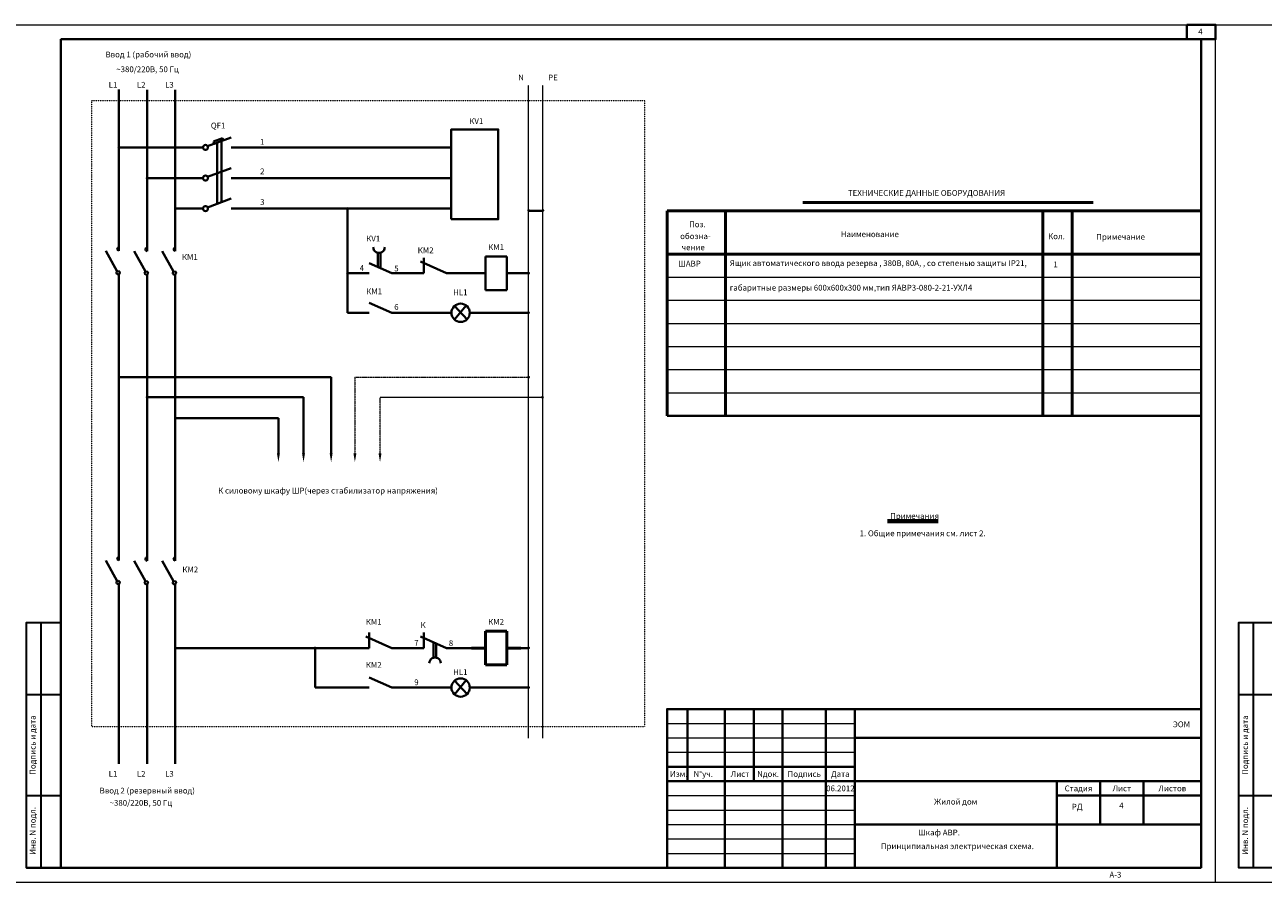
# Model space of a CAD drawing. Units: millimetres. Extents: x 244962 to 995578, y -596604 to -123052.
# Drawn here: x 433708 to 476612, y -152752 to -123052 of the extents above; entities that cross this region are included whole.
import ezdxf
from ezdxf.enums import TextEntityAlignment as Align

# ---------------------------------------------------------------- set-up
doc = ezdxf.new("R2010")
doc.units = ezdxf.units.MM
doc.linetypes.add('ACAD_ISO03W100', pattern=[30, 12, -18])
doc.linetypes.add('gost5', pattern=[7, 5, -2, 0])
for name, color, linetype, lineweight in [('Освещение', 240, 'Continuous', 40), ('Схема', 190, 'Continuous', 50), ('Эл.снаб.', 151, 'Continuous', 50)]:
    doc.layers.add(name, color=color, linetype=linetype, lineweight=lineweight)
doc.styles.add('GENERATED_STYLE_1', font='ARIAL.TTF', dxfattribs={"height": 200})

msp = doc.modelspace()

# ---------------------------------------------------------------- hatches: boundary and pattern name
at = {"lineweight": 40}
h = msp.add_hatch(color=256, dxfattribs=at)
edge = h.paths.add_edge_path()
edge.add_arc((436968, -127301.4), 48.8, 0, 360)
h = msp.add_hatch(color=256, dxfattribs=at)
edge = h.paths.add_edge_path()
edge.add_arc((437944, -128362.4), 48.8, 0, 360)
h = msp.add_hatch(color=256, dxfattribs=at)
edge = h.paths.add_edge_path()
edge.add_arc((438920, -129419.7), 48.8, 0, 360)
h = msp.add_hatch(color=256, dxfattribs=at)
edge = h.paths.add_edge_path()
edge.add_arc((444887.6, -129417.8), 48.8, 0, 360)
h = msp.add_hatch(color=7, dxfattribs=at)
edge = h.paths.add_edge_path()
edge.add_arc((451162.5, -129482.7), 48.8, 0, 360)
h = msp.add_hatch(color=7, dxfattribs=at)
edge = h.paths.add_edge_path()
edge.add_arc((451658.7, -129482.7), 48.8, 0, 360)
h = msp.add_hatch(color=256, dxfattribs=at)
edge = h.paths.add_edge_path()
edge.add_arc((444887.6, -131656.6), 48.8, 0, 360)
h = msp.add_hatch(color=7, dxfattribs=at)
edge = h.paths.add_edge_path()
edge.add_arc((451162.5, -131656.6), 48.8, 0, 360)
h = msp.add_hatch(color=7, dxfattribs=at)
edge = h.paths.add_edge_path()
edge.add_arc((451162.5, -133026.1), 48.8, 0, 360)
h = msp.add_hatch(color=256, dxfattribs=at)
edge = h.paths.add_edge_path()
edge.add_arc((436968, -135261.4), 48.8, 0, 360)
h = msp.add_hatch(color=7, dxfattribs=at)
edge = h.paths.add_edge_path()
edge.add_arc((451162.5, -135259.1), 48.8, 0, 360)
h = msp.add_hatch(color=256, dxfattribs=at)
edge = h.paths.add_edge_path()
edge.add_arc((437944, -135954), 48.8, 0, 360)
h = msp.add_hatch(color=7, dxfattribs=at)
edge = h.paths.add_edge_path()
edge.add_arc((451643.1, -135954), 48.8, 0, 360)
h = msp.add_hatch(color=256, dxfattribs=at)
edge = h.paths.add_edge_path()
edge.add_arc((438920, -136682.1), 48.8, 0, 360)
h = msp.add_hatch(color=256, dxfattribs=at)
edge = h.paths.add_edge_path()
edge.add_arc((438920, -144637.2), 48.8, 0, 360)
h = msp.add_hatch(color=256, dxfattribs=at)
edge = h.paths.add_edge_path()
edge.add_arc((443765.8, -144637.2), 48.8, 0, 360)
h = msp.add_hatch(color=7, dxfattribs=at)
edge = h.paths.add_edge_path()
edge.add_arc((451162.5, -144637.2), 48.8, 0, 360)
h = msp.add_hatch(color=7, dxfattribs=at)
edge = h.paths.add_edge_path()
edge.add_arc((451162.5, -146006.7), 48.8, 0, 360)

# ---------------------------------------------------------------- linework, layer by layer
at = {"color": 1, "lineweight": 0}
for p, q in [((432962.2, -123052.3), (474962.2, -123052.3)), ((474962.2, -152752.3), (474962.2, -123052.3)), ((474962.2, -123052.3), (558962.2, -123052.3)), ((474962.2, -152752.3), (474962.2, -123052.3)), ((432962.2, -152752.3), (474962.2, -152752.3)), ((474962.2, -152752.3), (558962.2, -152752.3))]:
    msp.add_line(p, q, dxfattribs=at)
at = {"color": 1, "lineweight": 40}
for p, q in [((434962.2, -123552.3), (474462.2, -123552.3)), ((434962.2, -152252.3), (434962.2, -123552.3)), ((474462.2, -152252.3), (474462.2, -123552.3)), ((433762.2, -152252.3), (474462.2, -152252.3))]:
    msp.add_line(p, q, dxfattribs=at)
at = {"color": 7, "linetype": 'gost5', "lineweight": 0}
for p, q in [((451162.5, -147766.3), (451162.5, -125148.3)), ((451654.8, -147766.3), (451654.8, -125148.3))]:
    msp.add_line(p, q, dxfattribs=at)
at = {"lineweight": 40}
for p, q in [((436968, -125293.4), (436968, -130764.9)), ((437944, -125301.7), (437944, -130773.2)), ((438920, -125301.7), (438920, -130773.2)), ((436968, -131864.5), (436968, -141491.5)), ((437944, -131864.5), (437944, -141499.8)), ((438920, -131864.5), (438920, -141499.8)), ((446427.5, -133028.4), (448490.3, -133028.4)), ((436968, -135261.4), (444322, -135261.4)), ((437944, -135954), (443365.7, -135954)), ((438920, -136682.1), (442495.9, -136682.1)), ((436968, -142591.1), (436968, -148651.7)), ((437944, -142591.1), (437944, -148651.7)), ((438920, -142591.1), (438920, -148651.7)), ((446427.5, -146009), (448490.3, -146009)), ((456662.2, -146752.3), (456662.2, -149252.3)), ((457962.2, -146752.3), (457962.2, -152252.3)), ((458962.2, -146752.3), (458962.2, -149252.3)), ((459962.2, -146752.3), (459962.2, -152252.3)), ((461462.2, -146752.3), (461462.2, -152252.3)), ((462462.2, -146752.3), (462462.2, -152252.3)), ((462462.2, -147752.3), (474462.2, -147752.3)), ((455962.2, -148752.3), (462462.2, -148752.3)), ((455962.2, -149252.3), (474462.2, -149252.3)), ((469462.2, -149252.3), (469462.2, -152252.3)), ((470962.2, -149252.3), (470962.2, -150752.3)), ((472462.2, -149252.3), (472462.2, -150752.3)), ((469462.2, -149752.3), (474462.2, -149752.3)), ((462462.2, -150752.3), (474462.2, -150752.3))]:
    msp.add_line(p, q, dxfattribs=at)
at = {"lineweight": 40, "ltscale": 2}
for p, q in [((440042.5, -127258.4), (440861.9, -126955.5)), ((440241.6, -127096.7), (440562.2, -126977.9)), ((440562.2, -126977.9), (440594, -127054.3)), ((436968, -127301.4), (439882, -127301.4)), ((440273.8, -127172.9), (440241.6, -127096.7)), ((440594, -127054.3), (440273.8, -127172.9)), ((440376, -127135.1), (440376, -129253.4)), ((440518.6, -127082.3), (440518.6, -129200.6)), ((440861.9, -127301.4), (448483.6, -127301.4)), ((440042.5, -128319.4), (440861.9, -128016.4)), ((439882, -128362.4), (437944, -128362.4)), ((448483.6, -128362.4), (440861.9, -128362.4)), ((440042.5, -129376.7), (440861.9, -129073.7)), ((439882, -129419.7), (438920, -129419.7)), ((448483.6, -129419.7), (440861.9, -129419.7)), ((444887.6, -129419.7), (444887.6, -133028.4)), ((447533.6, -131659.4), (447533.6, -131126.9)), ((445643.5, -131659.4), (444887.6, -131659.4)), ((446427.5, -131659.4), (447533.6, -131659.4)), ((448317.5, -131659.4), (449670.5, -131659.4)), ((448598.1, -133266.5), (449002, -132778.2)), ((449028.3, -133255.6), (448600.2, -132788.4)), ((445643.5, -133028.4), (444887.6, -133028.4)), ((444322, -137955.7), (444322, -135261.4)), ((443365.7, -137955.7), (443365.7, -135954)), ((442495.9, -137955.7), (442495.9, -136682.1)), ((445643.5, -144640), (445643.5, -144107.5)), ((443765.8, -144640), (438920, -144640)), ((445643.5, -144640), (443765.8, -144640)), ((443765.8, -146009), (443765.8, -144640)), ((446427.5, -144640), (447533.6, -144640)), ((445643.5, -146009), (443765.8, -146009))]:
    msp.add_line(p, q, dxfattribs=at)
at = {"color": 7, "linetype": 'Continuous', "lineweight": 40}
for p, q in [((451162.4, -129493.3), (451658.3, -129493.3)), ((445936, -131447.5), (445936, -130947.5)), ((446036, -131484.6), (446036, -130947.5)), ((447864.9, -144437.9), (447864.9, -144975)), ((447964.9, -144475), (447964.9, -144975))]:
    msp.add_line(p, q, dxfattribs=at)
at = {"color": 0, "lineweight": 50}
for p, q in [((455964.5, -130996.5), (455964.5, -129496.5)), ((455964.5, -129496.5), (474464.5, -129496.5)), ((455964.5, -129496.5), (455964.5, -136596.5)), ((457985.5, -129496.5), (457985.5, -136596.5)), ((460657.3, -129208.9), (470721.5, -129208.9)), ((468981.5, -129496.5), (468981.5, -136596.5)), ((469990.5, -129496.5), (469990.5, -136596.5)), ((474464.5, -130996.5), (455964.5, -130996.5))]:
    msp.add_line(p, q, dxfattribs=at)
at = {"lineweight": 40, "ltscale": 20}
for p, q in [((436968, -130671.6), (436968, -130880.8)), ((437944, -130679.9), (437944, -130889.1)), ((438920, -130679.9), (438920, -130889.1)), ((436521.2, -130880.8), (436911.3, -131592.9)), ((437497.2, -130889.1), (437887.3, -131601.2)), ((438473.2, -130889.1), (438863.3, -131601.2)), ((447412.3, -131255.3), (448317.5, -131659.4)), ((436967.7, -131695.9), (436968, -131696.4)), ((436968, -131696.4), (436968, -131972.1)), ((437943.7, -131704.2), (437944, -131704.7)), ((437944, -131704.7), (437944, -131980.4)), ((438919.7, -131704.2), (438920, -131704.7)), ((438920, -131704.7), (438920, -131980.4)), ((445643.5, -131309.4), (446427.5, -131659.4)), ((445643.5, -132678.3), (446427.5, -133028.4)), ((436968, -141398.2), (436968, -141607.4)), ((437944, -141406.5), (437944, -141615.7)), ((438920, -141406.5), (438920, -141615.7)), ((436521.2, -141607.4), (436911.3, -142319.5)), ((437497.2, -141615.7), (437887.3, -142327.8)), ((438473.2, -141615.7), (438863.3, -142327.8)), ((436967.7, -142422.5), (436968, -142423)), ((436968, -142423), (436968, -142698.7)), ((437943.7, -142430.8), (437944, -142431.3)), ((437944, -142431.3), (437944, -142707)), ((438919.7, -142430.8), (438920, -142431.3)), ((438920, -142431.3), (438920, -142707)), ((445522.3, -144235.9), (446427.5, -144640)), ((445643.5, -145658.9), (446427.5, -146009))]:
    msp.add_line(p, q, dxfattribs=at)
at = {"color": 7, "lineweight": 40}
for p, q in [((449182.5, -131659.4), (449182.5, -131659.4)), ((449182.5, -144640), (449182.5, -144640))]:
    msp.add_line(p, q, dxfattribs=at)
at = {"color": 7, "lineweight": 40, "ltscale": 2}
for p, q in [((450890.5, -131659.4), (451162.5, -131659.4)), ((449124.2, -133028.4), (451162.5, -133028.4)), ((447533.6, -144640), (447533.6, -144107.5)), ((448317.5, -144640), (449670.5, -144640)), ((450890.5, -144640), (451162.5, -144640)), ((448598.1, -146247.1), (449002, -145758.8)), ((449028.3, -146236.2), (448600.2, -145769)), ((449124.2, -146009), (451162.5, -146009))]:
    msp.add_line(p, q, dxfattribs=at)
at = {"color": 0, "lineweight": 0}
for p, q in [((455964.5, -131796.5), (474464.5, -131796.5)), ((455964.5, -132596.5), (474464.5, -132596.5)), ((455964.5, -133396.5), (474464.5, -133396.5)), ((455964.5, -134196.5), (474464.5, -134196.5)), ((455964.5, -134996.5), (474464.5, -134996.5)), ((455964.5, -135796.5), (474464.5, -135796.5))]:
    msp.add_line(p, q, dxfattribs=at)
at = {"linetype": 'gost5', "lineweight": 0, "ltscale": 2}
for p, q in [((445144.5, -135261.4), (451162.5, -135261.4)), ((445144.5, -135261.4), (445144.5, -137955.7)), ((446016, -137955.7), (446016, -135954))]:
    msp.add_line(p, q, dxfattribs=at)
at = {"linetype": 'gost5', "lineweight": 0}
msp.add_line((446016, -135954), (451654.8, -135954), dxfattribs=at)
at = {"color": 0, "lineweight": 40}
msp.add_line((455964.5, -136596.5), (474464.5, -136596.5), dxfattribs=at)
msp.add_line((455964.5, -136596.5), (474464.5, -136596.5), dxfattribs=at)
msp.add_line((455964.5, -136596.5), (474464.5, -136596.5), dxfattribs=at)
msp.add_line((455964.5, -136596.5), (474464.5, -136596.5), dxfattribs=at)
at = {"color": 7, "lineweight": 40, "ltscale": 20}
msp.add_line((447412.3, -144235.9), (448317.5, -144640), dxfattribs=at)
at = {"lineweight": 0}
for p, q in [((455962.2, -147252.3), (462462.2, -147252.3)), ((455962.2, -147752.3), (462462.2, -147752.3)), ((455962.2, -148252.3), (462462.2, -148252.3)), ((455962.2, -149752.3), (462462.2, -149752.3)), ((455962.2, -150252.3), (462462.2, -150252.3)), ((455962.2, -150752.3), (462462.2, -150752.3)), ((455962.2, -151252.3), (462462.2, -151252.3)), ((455962.2, -151752.3), (462462.2, -151752.3))]:
    msp.add_line(p, q, dxfattribs=at)
at = {"color": 1, "lineweight": 40}
msp.add_lwpolyline([(473962.2, -123052.3), (474962.2, -123052.3), (474962.2, -123552.3), (473962.2, -123552.3)], close=True, dxfattribs=at)
at = {"color": 0, "linetype": 'ACAD_ISO03W100', "lineweight": 15, "ltscale": 0.1}
msp.add_lwpolyline([(436014.7, -147362), (455192.8, -147362), (455192.8, -125684.3), (436014.7, -125684.3)], close=True, dxfattribs=at)
at = {"lineweight": 40, "ltscale": 2}
msp.add_lwpolyline([(448483.6, -129787.2), (450111.6, -129787.2), (450111.6, -126679.6), (448483.6, -126679.6)], close=True, dxfattribs=at)
at = {"color": 1, "lineweight": 30}
for points in [[(434962.2, -152252.3), (433762.2, -152252.3), (433762.2, -143752.3), (434962.2, -143752.3)], [(476962.2, -152252.3), (475762.2, -152252.3), (475762.2, -143752.3), (476962.2, -143752.3)]]:
    msp.add_lwpolyline(points, close=True, dxfattribs=at)
for points in [[(434262.2, -143752.3), (434262.2, -152252.3)], [(476262.2, -143752.3), (476262.2, -152252.3)], [(433762.2, -146252.3), (434962.2, -146252.3)], [(475762.2, -146252.3), (476962.2, -146252.3)], [(433762.2, -149752.3), (434962.2, -149752.3)], [(475762.2, -149752.3), (476962.2, -149752.3)]]:
    msp.add_lwpolyline(points, dxfattribs=at)
at = {"lineweight": 40}
msp.add_lwpolyline([(474462.2, -152252.3), (455962.2, -152252.3), (455962.2, -146752.3), (474462.2, -146752.3)], close=True, dxfattribs=at)
msp.add_lwpolyline([(474462.2, -152252.3), (455962.2, -152252.3), (455962.2, -146752.3), (474462.2, -146752.3)], close=True, dxfattribs=at)
at = {"lineweight": 40, "ltscale": 2}
for centre, radius in [((439968.1, -127301.4), 86), ((439968.1, -128362.4), 86), ((439968.1, -129419.7), 86), ((448807.3, -133028.4), 317)]:
    msp.add_circle(centre, radius, dxfattribs=at)
at = {"color": 7, "lineweight": 40, "ltscale": 2}
msp.add_circle((448807.3, -146009), 317, dxfattribs=at)
at = {"lineweight": 40}
for centre, start, end in [((436968, -130822.8), 90, 270), ((437944, -130831.2), 90, 270), ((438920, -130831.2), 90, 270), ((436940.1, -131643.2), 90, 270), ((436943.4, -131643.3), 267.61301, 87.61301), ((437916.1, -131651.6), 90, 270), ((437919.4, -131651.6), 267.61301, 87.61301), ((438892.1, -131651.6), 90, 270), ((438895.4, -131651.6), 267.61301, 87.61301), ((436968, -141549.4), 90, 270), ((437944, -141557.7), 90, 270), ((438920, -141557.7), 90, 270), ((436940.1, -142369.8), 90, 270), ((436943.4, -142369.9), 267.61301, 87.61301), ((437916.1, -142378.1), 90, 270), ((437919.4, -142378.2), 267.61301, 87.61301), ((438892.1, -142378.1), 90, 270), ((438895.4, -142378.2), 267.61301, 87.61301)]:
    msp.add_arc(centre, 58, start, end, dxfattribs=at)
at = {"color": 7, "linetype": 'Continuous', "lineweight": 40}
for centre, start, end in [((445979.5, -130754.9), 179.55058, 0.44942), ((447921.4, -145167.7), 359.55058, 180.44942)]:
    msp.add_arc(centre, 200, start, end, dxfattribs=at)
at = {"linetype": 'Continuous', "lineweight": 40, "ltscale": 0.01}
for points in [[(442495.9, -138201.2), (442445.6, -137900.7), (442546.2, -137900.7)], [(443365.7, -138201.2), (443315.4, -137900.7), (443416, -137900.7)], [(444322, -138201.2), (444271.7, -137900.7), (444372.3, -137900.7)], [(445144.5, -138201.2), (445094.2, -137900.7), (445194.8, -137900.7)], [(446016, -138201.2), (445965.8, -137900.7), (446066.3, -137900.7)]]:
    msp.add_solid(points, dxfattribs=at)
at = {"layer": 'Схема', "color": 7, "lineweight": 40}
for p, q in [((449670.5, -132245), (449670.5, -131073.8)), ((450402.5, -131073.8), (449670.5, -131073.8)), ((450402.5, -131073.8), (450402.5, -132245)), ((449670.5, -131659.4), (449182.5, -131659.4)), ((450402.5, -131659.4), (450890.5, -131659.4)), ((450402.5, -132245), (449670.5, -132245))]:
    msp.add_line(p, q, dxfattribs=at)
at = {"layer": 'Схема', "color": 7}
for p, q in [((449670.5, -145225.6), (449670.5, -144054.4)), ((450402.5, -144054.4), (449670.5, -144054.4)), ((450402.5, -144054.4), (450402.5, -145225.6)), ((449670.5, -144640), (449182.5, -144640)), ((450402.5, -144640), (450890.5, -144640)), ((450402.5, -145225.6), (449670.5, -145225.6))]:
    msp.add_line(p, q, dxfattribs=at)
at = {"layer": 'Эл.снаб.', "color": 7, "lineweight": 70}
msp.add_line((463596.1, -140246), (465355.4, -140246), dxfattribs=at)

# ---------------------------------------------------------------- texts
at = {"color": 1, "style": 'GENERATED_STYLE_1'}
msp.add_text('4', height=200, dxfattribs=at).set_placement((474362.6, -123387.6))
at = {"lineweight": 15, "style": 'GENERATED_STYLE_1'}
for s, p in [('Ввод 1 (рабочий ввод)', (436503.8, -124182.2)), ('Ввод 2 (резервный ввод)', (436300.8, -149678))]:
    msp.add_text(s, height=200, dxfattribs=at).set_placement(p)
at = {"lineweight": 40, "style": 'GENERATED_STYLE_1'}
for s, p in [('QF1', (440154, -126643.2)), ('КV1', (449107.1, -126488.5)), ('1', (441861.2, -127210.2)), ('2', (441861.2, -128229.1)), ('3', (441861.2, -129292.2)), ('КV1', (445535.4, -130557.2)), ('КМ2', (447320, -130963.3)), ('КМ1', (439152.6, -131197.2)), ('4', (445310.9, -131577.7)), ('5', (446508, -131592.5)), ('КМ1', (445535.4, -132385.3)), ('HL1', (448548.2, -132419.5)), ('6', (446508, -132925.9)), ('К силовому шкафу ШР(через стабилизатор напряжения)', (440405.9, -139287.8)), ('КМ2', (439165.8, -142018.7)), ('КМ1', (445522.2, -143833.4)), ('КМ2', (445522.2, -145325.9))]:
    msp.add_text(s, height=200, dxfattribs=at).set_placement(p)
at = {"color": 0, "lineweight": 50, "style": 'GENERATED_STYLE_1'}
for s, p in [('ТЕХНИЧЕСКИЕ ДАННЫЕ ОБОРУДОВАНИЯ', (462225.5, -128978.3)), ('Поз.', (456721, -130064.5)), ('обозна-', (456412.2, -130475.9)), ('Наименование', (461980.5, -130407)), ('Кол.', (469158.6, -130478.4)), ('Примечание', (470828.6, -130499.2)), ('чение', (456463.7, -130861.5)), ('ШАВР', (456345.6, -131425.7))]:
    msp.add_text(s, height=200, dxfattribs=at).set_placement(p)
at = {"color": 7, "lineweight": 40, "style": 'GENERATED_STYLE_1'}
for s, p in [('КМ1', (449760.7, -130852.8)), ('КМ2', (449760.7, -143833.4)), ('К', (447417.2, -143943.9)), ('7', (447201, -144558.3)), ('8', (448398.1, -144573.1)), ('HL1', (448548.2, -145574.3)), ('9', (447201, -145926.4))]:
    msp.add_text(s, height=200, dxfattribs=at).set_placement(p)
at = {"color": 0, "lineweight": 35, "style": 'GENERATED_STYLE_1'}
for s, p in [('Ящик автоматического ввода резерва , 380В, 80А, , со степенью защиты IP21,', (458130.5, -131409.8)), ('1', (469342, -131452.7)), ('габаритные размеры 600х600х300 мм,тип ЯАВР3-080-2-21-УХЛ4', (458130.5, -132260.1))]:
    msp.add_text(s, height=200, dxfattribs=at).set_placement(p)
at = {"color": 7, "style": 'GENERATED_STYLE_1'}
for s, p in [('Примечания', (463686.7, -140168)), ('4', (471623.9, -150197.6)), (' Шкаф АВР.', (464594, -151130.1)), ('Принципиальная электрическая схема.', (463366.3, -151605))]:
    msp.add_text(s, height=200, dxfattribs=at).set_placement(p)
at = {"color": 1, "style": 'GENERATED_STYLE_1'}
for s, p in [('Подпись и дата', (433982.5, -148002.3)), ('Подпись и дата', (475982.5, -148002.3)), ('Инв. N подл.', (433982.5, -150975)), ('Инв. N подл.', (475982.5, -150975))]:
    msp.add_text(s, height=200, rotation=90, dxfattribs=at).set_placement(p, align=Align.MIDDLE_CENTER)
at = {"color": 7, "linetype": 'Continuous', "style": 'GENERATED_STYLE_1'}
msp.add_text('ЭОМ', height=200, dxfattribs=at).set_placement((473479.4, -147383))
for s, p in [('Изм.', (456362.2, -149002.3)), ('N%%dуч.', (457212.2, -149002.3)), ('Лист', (458485.9, -149002.3)), ('Nдок.', (459458.5, -149002.3)), ('Подпись', (460712.2, -149002.3)), ('Дата', (461962.2, -149002.3)), ('06.2012', (461962.2, -149502.3)), ('Стадия', (470212.2, -149502.3)), ('Лист', (471712.2, -149502.3)), ('Листов', (473462.2, -149502.3))]:
    msp.add_text(s, height=200, dxfattribs=at).set_placement(p, align=Align.MIDDLE_CENTER)
at = {"lineweight": 15, "char_height": 200, "attachment_point": 1, "style": 'GENERATED_STYLE_1'}
for s, insert, width in [('N', (450803.6, -124779.5), 371.401), ('PE', (451836.8, -124779.5), 371.401), ('L1', (436615.6, -125031.9), 217.901), ('L2', (437591.6, -125031.9), 217.901), ('L3', (438567.6, -125031.9), 217.901), ('L1', (436615.6, -148898.9), 217.901), ('L2', (437591.6, -148898.9), 217.901), ('L3', (438567.6, -148898.9), 217.901)]:
    msp.add_mtext(s, dxfattribs=dict(at, insert=insert, width=width))
at = {"color": 7, "linetype": 'Continuous', "char_height": 200, "attachment_point": 5, "style": 'GENERATED_STYLE_1'}
for s, insert, width in [('Жилой дом', (465957.4, -149988.9), 7000), ('РД', (470166.4, -150162.4), 12000)]:
    msp.add_mtext(s, dxfattribs=dict(at, insert=insert, width=width))
at = {"insert": (471490.5, -152518.2), "char_height": 200, "width": 12000, "attachment_point": 5, "style": 'GENERATED_STYLE_1'}
msp.add_mtext('А-3', dxfattribs=at)
at = {"layer": 'Освещение', "color": 7, "lineweight": 0, "style": 'GENERATED_STYLE_1'}
msp.add_text('1. Общие примечания см. лист 2.', height=200, dxfattribs=at).set_placement((462629.1, -140767.1))
at = {"layer": 'Эл.снаб.', "color": 4, "style": 'GENERATED_STYLE_1'}
for p in [(436878.3, -124694.3), (436648.4, -150103)]:
    msp.add_text('~380/220В, 50 Гц', height=200, dxfattribs=at).set_placement(p)

doc.saveas('drawing.dxf')
